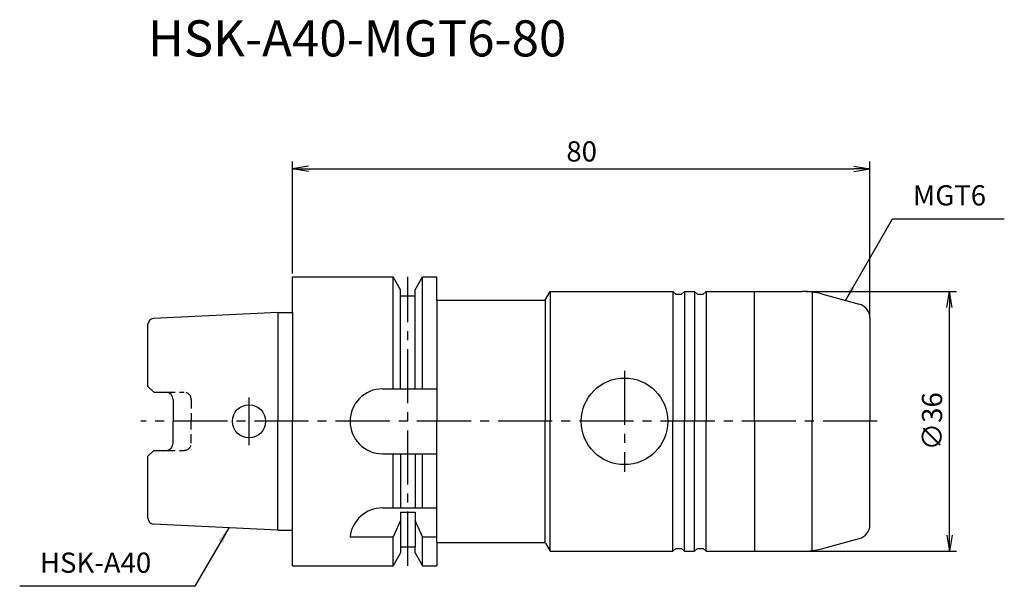
# Model space of a CAD drawing. Extents: x -38 to 99, y -23 to 56.
import ezdxf
from ezdxf.enums import TextEntityAlignment as Align

# ---------------------------------------------------------------- set-up
doc = ezdxf.new("R2010")
doc.units = 0
doc.header["$LTSCALE"] = 10
doc.header["$PDMODE"] = 1
doc.header["$PDSIZE"] = -5
doc.linetypes.add('CENTER2', pattern=[1.125, 0.75, -0.125, 0.125, -0.125])
doc.linetypes.add('HIDDEN2', pattern=[0.1875, 0.125, -0.0625])
doc.layers.get('0').update_dxf_attribs({"linetype": 'CONTINUOUS'})
doc.layers.get('DEFPOINTS').update_dxf_attribs({"linetype": 'CONTINUOUS'})
for name, color, linetype in [('240', 4, 'CONTINUOUS'), ('241', 211, 'CONTINUOUS'), ('245', 2, 'CENTER2'), ('250', 3, 'CONTINUOUS'), ('251', 40, 'CONTINUOUS'), ('AM_7', 2, 'CENTER2')]:
    doc.layers.add(name, color=color, linetype=linetype)
doc.styles.get("Standard").update_dxf_attribs({"font": 'romans.shx', "bigfont": 'BIGFONT.SHX'})
doc.styles.add('YOKO', font='romans.shx', dxfattribs={"bigfont": 'extfont.shx'})
doc.dimstyles.new('BIGT', dxfattribs={"dimtxt": 2.8, "dimasz": 2.23, "dimexe": 1, "dimexo": 0.5, "dimgap": 1, "dimtad": 3, "dimdec": 3, "dimtxsty": 'STANDARD', "dimblk1": 'OPEN', "dimblk2": 'OPEN', "dimsah": 1, "dimcen": 0, "dimclrd": 256, "dimclre": 256, "dimclrt": 40, "dimazin": 3, "dimtfac": 1, "dimtdec": 3, "dimtix": 1, "dimtmove": 0, "dimatfit": 3, "dimtolj": 1})

# ---------------------------------------------------------------- blocks, each defined once
blk = doc.blocks.new('_OPEN')
at = {"color": 0, "linetype": 'BYBLOCK'}
for p, q in [((-1, 0.167), (0, 0)), ((-1, -0.167), (0, 0)), ((0, 0), (-1, 0))]:
    blk.add_line(p, q, dxfattribs=at)
blk = doc.blocks.new('*D2')
at = {"layer": '250', "linetype": 'CONTINUOUS'}
for p, q in [((0, 20.5), (0, 36)), ((80, 14.82), (80, 36)), ((2.23, 35), (77.77, 35))]:
    blk.add_line(p, q, dxfattribs=at)
at = {"layer": 'DEFPOINTS', "color": 0, "linetype": 'CONTINUOUS'}
for p in [(80, 35), (0, 20), (80, 14.32)]:
    blk.add_point(p, dxfattribs=at)
at = {"layer": '250', "linetype": 'CONTINUOUS', "xscale": 2.23, "yscale": 2.23, "zscale": 2.23, "rotation": 180}
blk.add_blockref('_OPEN', (0, 35), dxfattribs=at)
at = {"layer": '250', "linetype": 'CONTINUOUS', "xscale": 2.23, "yscale": 2.23, "zscale": 2.23}
blk.add_blockref('_OPEN', (80, 35), dxfattribs=at)
at = {"layer": '250', "color": 40, "linetype": 'CONTINUOUS', "insert": (40.07, 37.4), "char_height": 2.8, "attachment_point": 5}
blk.add_mtext('\\A1;80', dxfattribs=at)
blk = doc.blocks.new('*D3')
at = {"layer": '250', "linetype": 'CONTINUOUS'}
for p, q in [((71.18, 18), (92, 18)), ((91, -15.77), (91, 15.77)), ((71.18, -18), (92, -18))]:
    blk.add_line(p, q, dxfattribs=at)
at = {"layer": 'DEFPOINTS', "color": 0, "linetype": 'CONTINUOUS'}
for p in [(70.68, 18), (91, 18), (70.68, -18)]:
    blk.add_point(p, dxfattribs=at)
at = {"layer": '250', "linetype": 'CONTINUOUS', "xscale": 2.23, "yscale": 2.23, "zscale": 2.23}
for p, rotation in [((91, 18), 90), ((91, -18), 270)]:
    blk.add_blockref('_OPEN', p, dxfattribs=dict(at, rotation=rotation))
at = {"layer": '250', "color": 40, "linetype": 'CONTINUOUS', "insert": (88.6, 0), "char_height": 2.8, "attachment_point": 5, "rotation": 90}
blk.add_mtext('\\A1;{\\H2.8;∅}36', dxfattribs=at)
blk = doc.blocks.new('1')
at = {"layer": '240', "linetype": 'CONTINUOUS'}
for p, q in [((0, 20), (13.98, 20)), ((0, 15.1), (0, 20)), ((15, 18.23), (13.98, 20)), ((17, 18.23), (18.02, 20)), ((18.02, 20), (20, 20)), ((20, 16.8), (20, 20)), ((15, 17.4), (15, 18.23)), ((17, 17.4), (17, 18.23)), ((15, 17.4), (17, 17.4)), ((-2, 15.1), (-19.24, 14.24)), ((-20, 4.83), (-20, 13.44)), ((-19.2, 4.03), (-20, 4.83)), ((-19.2, 4.03), (-17.5, 4.03)), ((-16.5, 3.02), (-16.5, 0)), ((-16.5, -3.02), (-16.5, 0)), ((-20, -4.83), (-19.2, -4.03)), ((-19.2, -4.03), (-17.5, -4.03)), ((-20, -13.44), (-20, -4.83)), ((-2, -15.1), (-19.24, -14.24)), ((0, -20), (0, -15.1)), ((15, -17.4), (17, -17.4)), ((15, -17.4), (15, -18.23)), ((17, -18.23), (17, -17.4)), ((20, -16.8), (20, -20)), ((15, -18.23), (13.98, -20)), ((17, -18.23), (18.02, -20)), ((0, -20), (13.98, -20)), ((18.02, -20), (20, -20))]:
    blk.add_line(p, q, dxfattribs=at)
at = {"layer": '240'}
for p, q in [((35.06, 16.9), (35.69, 18)), ((35.69, 18), (52.7, 18)), ((52.7, 18), (53.1, 17.6)), ((54.3, 18), (53.9, 17.6)), ((54.3, 18), (55.7, 18)), ((55.7, 18), (56.1, 17.6)), ((57.3, 18), (56.9, 17.6)), ((57.3, 18), (70.68, 18)), ((20, 16.8), (34.88, 16.8)), ((53.1, 17.6), (53.9, 17.6)), ((56.1, 17.6), (56.9, 17.6)), ((73.27, 17.66), (78.52, 16.25)), ((-2, 15.1), (0, 15.1)), ((80, 14.32), (80, 0)), ((80, -14.32), (80, 0)), ((-2, -15.1), (0, -15.1)), ((73.27, -17.66), (78.52, -16.25)), ((20, -16.8), (34.88, -16.8)), ((35.06, -16.9), (35.69, -18)), ((52.7, -18), (53.1, -17.6)), ((53.1, -17.6), (53.9, -17.6)), ((54.3, -18), (53.9, -17.6)), ((55.7, -18), (56.1, -17.6)), ((56.1, -17.6), (56.9, -17.6)), ((57.3, -18), (56.9, -17.6)), ((35.69, -18), (52.7, -18)), ((54.3, -18), (55.7, -18)), ((57.3, -18), (70.68, -18))]:
    blk.add_line(p, q, dxfattribs=at)
for centre, radius, start, end in [((70.68, 8), 10, 75, 90), ((34.88, 17), 0.2, 270, 330), ((78, 14.32), 2, 0, 75), ((78, -14.32), 2, 285, 0), ((34.88, -17), 0.2, 30, 90), ((70.68, -8), 10, 270, 285)]:
    blk.add_arc(centre, radius, start, end, dxfattribs=at)
at = {"layer": '240', "linetype": 'CONTINUOUS'}
for centre, radius, start, end in [((-19.2, 13.44), 0.8, 92.8624, 180), ((-17.5, 3.02), 1, 0, 90), ((-17.5, -3.02), 1, 270, 360), ((-19.2, -13.44), 0.8, 180, 267.1376)]:
    blk.add_arc(centre, radius, start, end, dxfattribs=at)
at = {"layer": '241', "linetype": 'CONTINUOUS'}
for p, q in [((13.98, 4.5), (13.98, 20)), ((18.02, 4.5), (18.02, 20)), ((15, 4.5), (15, 17.4)), ((17, 4.5), (17, 17.4)), ((0, 15.1), (0, 0)), ((12.5, 4.5), (20, 4.5)), ((0, -15.1), (0, 0)), ((12.5, -4.5), (20, -4.5)), ((13.98, -12), (13.98, -4.5)), ((15, -4.5), (15, -12)), ((17, -4.5), (17, -12)), ((18.02, -12), (18.02, -4.5)), ((12.47, -12), (20, -12)), ((15, -12.6), (15, -17.4)), ((15, -12.6), (17, -12.6)), ((17, -12.6), (17, -17.4)), ((15, -13.73), (13.98, -16)), ((18.02, -16), (17, -13.73)), ((8, -16), (13.98, -16)), ((13.98, -20), (13.98, -16)), ((18.02, -20), (18.02, -16)), ((18.02, -16), (20, -16))]:
    blk.add_line(p, q, dxfattribs=at)
at = {"layer": '241'}
for p, q in [((35.69, 18), (35.69, 0)), ((52.7, 18), (52.7, 0)), ((54.3, 18), (54.3, 0)), ((55.7, 18), (55.7, 0)), ((57.3, 18), (57.3, 0)), ((64, 0), (64, 18)), ((72, 17.91), (72, 0)), ((20, 16.8), (20, 0)), ((35, 16.8), (35, 0)), ((-2, 15.1), (-2, 0)), ((-2, -15.1), (-2, 0)), ((20, -16.8), (20, 0)), ((35, -16.8), (35, 0)), ((35.69, -18), (35.69, 0)), ((52.7, -18), (52.7, 0)), ((54.3, -18), (54.3, 0)), ((55.7, -18), (55.7, 0)), ((57.3, -18), (57.3, 0)), ((64, 0), (64, -18)), ((72, -17.91), (72, 0))]:
    blk.add_line(p, q, dxfattribs=at)
at = {"layer": '241', "linetype": 'HIDDEN2'}
for p, q in [((-17.5, 4.03), (-15, 4.03)), ((-14, 3.02), (-14, 0)), ((-14, -3.02), (-14, 0)), ((-17.5, -4.03), (-15, -4.03))]:
    blk.add_line(p, q, dxfattribs=at)
at = {"layer": '241'}
blk.add_circle((46, 0), 6, dxfattribs=at)
at = {"layer": '241', "linetype": 'CONTINUOUS'}
blk.add_circle((-6, 0), 2.3, dxfattribs=at)
for centre, start, end in [((12.5, 0), 90, 180), ((12.5, 0), 180, 270), ((12.47, -16.5), 90, 173.6206)]:
    blk.add_arc(centre, 4.5, start, end, dxfattribs=at)
at = {"layer": '241', "linetype": 'HIDDEN2'}
for centre, start, end in [((-15, 3.02), 0, 90), ((-15, -3.02), 270, 360)]:
    blk.add_arc(centre, 1, start, end, dxfattribs=at)
at = {"layer": '245', "linetype": 'CENTER2'}
for p, q in [((16, -20), (16, 20)), ((-6, -3.3), (-6, 3.3)), ((81, 0), (-21, 0))]:
    blk.add_line(p, q, dxfattribs=at)
at = {"layer": 'AM_7'}
blk.add_line((46, 7), (46, -7), dxfattribs=at)

msp = doc.modelspace()

# ---------------------------------------------------------------- linework, layer by layer
at = {"layer": '250', "linetype": 'CONTINUOUS'}
for p, q in [((83.1414, 28.0366), (98.6081, 28.0366)), ((-13.4954, -22.86), (-37.7621, -22.86))]:
    msp.add_line(p, q, dxfattribs=at)

# ---------------------------------------------------------------- block references
at = {"layer": '245'}
msp.add_blockref('1', (0, 0), dxfattribs=at)

# ---------------------------------------------------------------- texts
at = {"layer": '241', "style": 'YOKO'}
msp.add_text('HSK-A40-MGT6-80', height=5, dxfattribs=at).set_placement((-20, 49), align=Align.BOTTOM_LEFT)
at = {"layer": '250', "color": 40, "linetype": 'CONTINUOUS', "insert": (85.9414, 29.0366), "char_height": 2.8, "attachment_point": 7, "style": 'YOKO'}
msp.add_mtext('MGT6', dxfattribs=at)
at = {"layer": '251', "linetype": 'CONTINUOUS', "insert": (-34.9621, -21.86), "char_height": 2.8, "attachment_point": 7, "style": 'YOKO'}
msp.add_mtext('HSK-A40', dxfattribs=at)

# ---------------------------------------------------------------- dimensions: what is measured, and where the dimension line sits
at = {"layer": '250', "linetype": 'CONTINUOUS'}
dim = msp.add_linear_dim(base=(80, 35), p1=(0, 20), p2=(80, 14.3218), dimstyle='BIGT', dxfattribs=at)
dim.commit()
dim.dimension.update_dxf_attribs({"geometry": '*D2', "text_midpoint": (40.074, 35), "dimtype": 160})
dim = msp.add_linear_dim(base=(91, 18), p1=(70.6835, -18), p2=(70.6835, 18), angle=90, text='{\\H2.8;∅}<>', dimstyle='BIGT', dxfattribs=at)
dim.commit()
dim.dimension.update_dxf_attribs({"geometry": '*D3', "text_midpoint": (91, 0), "dimtype": 160})

# ---------------------------------------------------------------- leaders
msp.add_leader([(76.6305, 16.7593), (83.1414, 28.0366)], dimstyle='BIGT', override={"dimtxt": 4, "dimasz": 2, "dimexe": 2, "dimexo": 2, "dimadec": 3, "dimazin": 2, "dimlwd": -1, "dimlwe": -1}, dxfattribs=at)
msp.add_leader([(-8.8184, -14.7591), (-13.4954, -22.86)], dimstyle='BIGT', dxfattribs=at)

doc.saveas('drawing.dxf')
